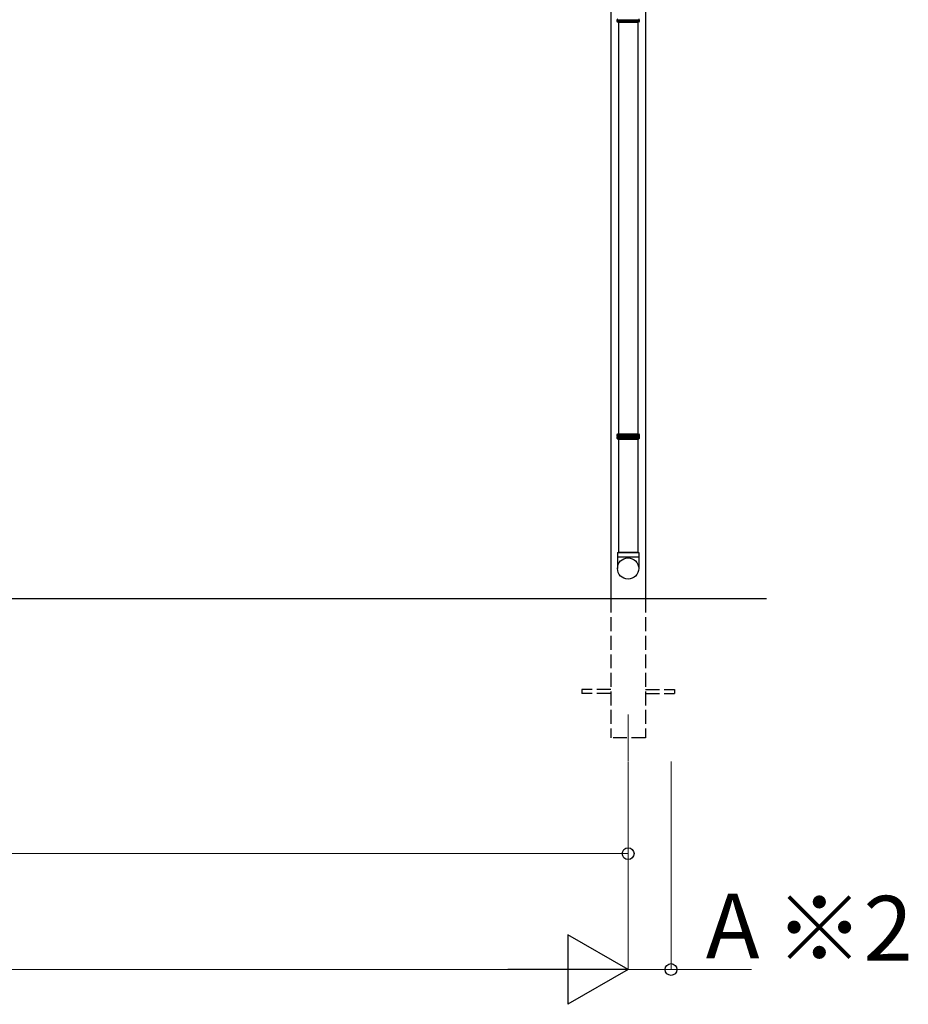
# Model space of a CAD drawing. Extents: x 0 to 31680, y 0 to 51308.
# Drawn here: x 16017 to 17934, y 39036 to 41160 of the extents above; entities that cross this region are included whole.
import ezdxf

# ---------------------------------------------------------------- set-up
doc = ezdxf.new("R2010")
doc.units = 0
doc.linetypes.add('YHIDDEN_1', pattern=[4, 3, -1])
doc.layers.add('USER1', color=3, linetype='CONTINUOUS')
for name, color, linetype, lineweight in [('YKK_12', 2, 'CONTINUOUS', 13), ('YKK_A1', 4, 'CONTINUOUS', 30), ('YKK_D', 6, 'CONTINUOUS', 13)]:
    doc.layers.add(name, color=color, linetype=linetype, lineweight=lineweight)
doc.styles.get("Standard").update_dxf_attribs({"font": 'txt', "bigfont": 'BIGFONT'})

msp = doc.modelspace()

# ---------------------------------------------------------------- linework, layer by layer
at = {"layer": 'YKK_12'}
msp.add_line((17329.6, 39661), (17329.6, 39561), dxfattribs=at)
at = {"layer": 'YKK_A1'}
for p, q in [((17367.1, 42411), (17367.1, 39911)), ((17292.1, 42360.1), (17292.1, 39911)), ((17306.1, 41160.5), (17353.1, 41160.5)), ((17308.6, 41155), (17308.6, 40267)), ((17350.6, 41155), (17350.6, 40267)), ((17353.1, 40261.5), (17306.1, 40261.5)), ((17306.1, 40260.5), (17353.1, 40260.5)), ((17308.6, 40255), (17308.6, 40011)), ((17350.6, 40255), (17350.6, 40011)), ((17628.1, 39911), (10721.4, 39911))]:
    msp.add_line(p, q, dxfattribs=at)
at = {"layer": 'YKK_A1', "linetype": 'Continuous'}
for p, q in [((17306.1, 41157), (17306.1, 41160.5)), ((17307.1, 41155), (17306.1, 41157)), ((17353.1, 41157), (17306.1, 41157)), ((17307.1, 41155), (17352.1, 41155)), ((17353.1, 41157), (17352.1, 41155)), ((17353.1, 41160.5), (17353.1, 41157)), ((17306.1, 40265), (17307.1, 40267)), ((17306.1, 40261.5), (17306.1, 40265)), ((17306.1, 40265), (17353.1, 40265)), ((17306.1, 40257), (17306.1, 40260.5)), ((17307.1, 40267), (17352.1, 40267)), ((17352.1, 40267), (17353.1, 40265)), ((17353.1, 40265), (17353.1, 40261.4)), ((17353.1, 40260.5), (17353.1, 40257)), ((17307.1, 40255), (17306.1, 40257)), ((17353.1, 40257), (17306.1, 40257)), ((17307.1, 40255), (17352.1, 40255)), ((17353.1, 40257), (17352.1, 40255))]:
    msp.add_line(p, q, dxfattribs=at)
at = {"layer": 'YKK_A1', "linetype": 'Continuous', "ltscale": 20}
for p, q in [((17306.6, 40011), (17352.6, 40011)), ((17306.6, 40011), (17306.6, 39976.3)), ((17350.6, 40011), (17308.6, 40011)), ((17352.6, 40011), (17352.6, 39976.3)), ((17352.6, 40001), (17306.6, 40001))]:
    msp.add_line(p, q, dxfattribs=at)
at = {"layer": 'YKK_A1', "linetype": 'YHIDDEN_1', "ltscale": 10}
for p, q in [((17292.1, 39911), (17292.1, 39611)), ((17367.1, 39911), (17367.1, 39611)), ((17292.1, 39715.5), (17229.6, 39715.5)), ((17229.6, 39715.5), (17229.6, 39706.5)), ((17367.1, 39715.5), (17429.6, 39715.5)), ((17429.6, 39715.5), (17429.6, 39706.5)), ((17292.1, 39706.5), (17229.6, 39706.5)), ((17367.1, 39706.5), (17429.6, 39706.5)), ((17367.1, 39611), (17292.1, 39611)), ((17367.1, 39611), (17292.1, 39611))]:
    msp.add_line(p, q, dxfattribs=at)
at = {"layer": 'YKK_A1', "linetype": 'Continuous', "ltscale": 20}
msp.add_circle((17329.5, 39976.3), 22.9, dxfattribs=at)
at = {"layer": 'YKK_A1', "linetype": 'Continuous'}
for centre, start, end in [((17306.1, 41161), 270.0407, 89.9593), ((17353.1, 41161), 90.0407, 269.9593), ((17306.1, 40261), 270.0407, 89.9593), ((17353.1, 40261), 90.0407, 269.9593)]:
    msp.add_arc(centre, 0.5, start, end, dxfattribs=at)
at = {"layer": 'YKK_D'}
for p, q in [((17329.6, 39560), (17329.6, 39360)), ((17329.6, 39560), (17329.6, 39110)), ((17329.6, 39560), (17329.6, 39110)), ((17422.1, 39560), (17422.1, 39110))]:
    msp.add_line(p, q, dxfattribs=at)
at = {"layer": 'YKK_D', "lineweight": 0}
for p, q in [((13767.1, 39361), (17329.6, 39361)), ((11264.6, 39111), (17179.6, 39111)), ((17329.6, 39111), (17422.1, 39111)), ((17422.1, 39111), (17595.8, 39111))]:
    msp.add_line(p, q, dxfattribs=at)
at = {"layer": 'YKK_D', "lineweight": -2}
for p, q in [((17329.6, 39111), (17199.7, 39186)), ((17199.7, 39186), (17199.7, 39036)), ((17329.6, 39111), (17069.8, 39111)), ((17329.6, 39111), (17199.7, 39036))]:
    msp.add_line(p, q, dxfattribs=at)
at = {"layer": 'YKK_D', "linetype": 'ByBlock', "lineweight": -2}
for centre in [(17329.6, 39361), (17422.1, 39111)]:
    msp.add_circle(centre, 12.8, dxfattribs=at)

# ---------------------------------------------------------------- texts
at = {"layer": 'USER1'}
msp.add_text('※2', height=140, dxfattribs=at).set_placement((17646.6, 39129.9))
at = {"layer": 'YKK_D'}
msp.add_text('A', height=140, dxfattribs=at).set_placement((17497.1, 39135))

doc.saveas('drawing.dxf')
